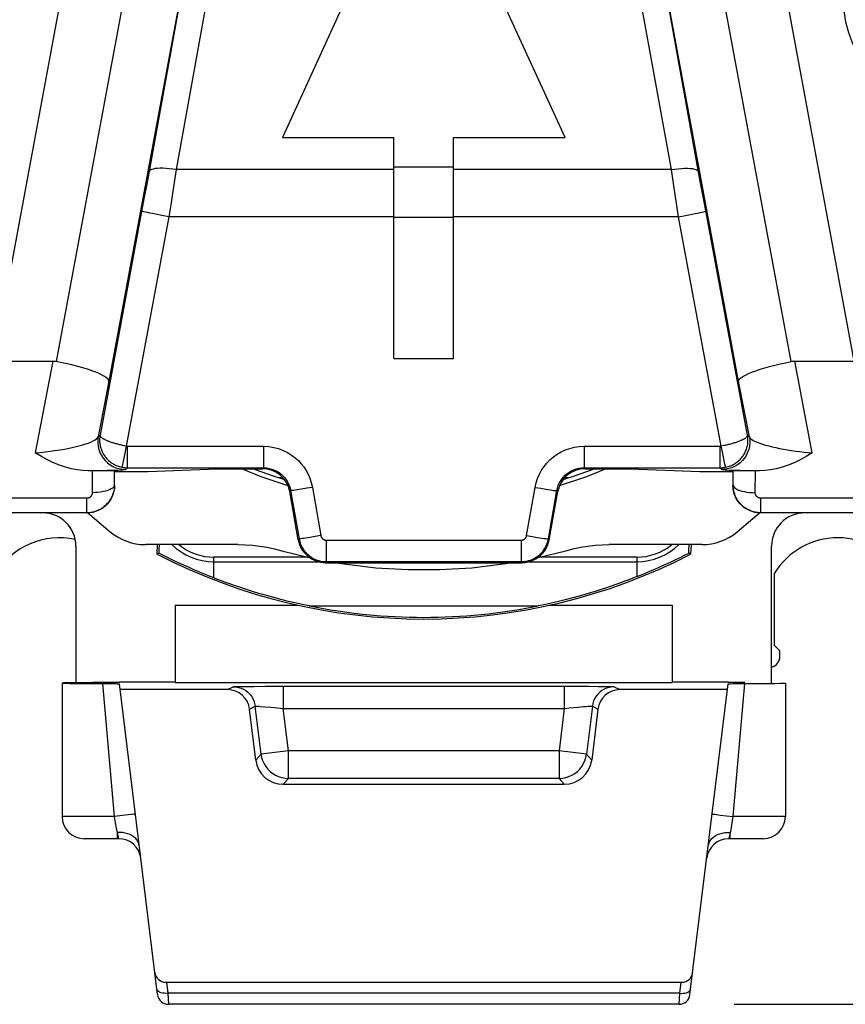
# Model space of a CAD drawing. Units: millimetres. Extents: x -64.5 to 29, y 43.2 to 114.6.
# Drawn here: x -1.7 to 5.8, y 43.2 to 52.1 of the extents above; entities that cross this region are included whole.
import ezdxf

# ---------------------------------------------------------------- set-up
doc = ezdxf.new("R2010")
doc.units = ezdxf.units.MM
doc.header["$LTSCALE"] = 16.335
doc.layers.get('0').update_dxf_attribs({"linetype": 'CONTINUOUS'})
for name, color, linetype in [('ASSI', 7, 'CONTINUOUS'), ('DRAFT', 7, 'CONTINUOUS'), ('RACCORDO', 7, 'CONTINUOUS')]:
    doc.layers.add(name, color=color, linetype=linetype)
doc.styles.get("Standard").update_dxf_attribs({"font": 'txt', "width": 0.8})
doc.dimstyles.new('DIMSTYLE_1', dxfattribs={"dimtxt": 3, "dimasz": 3, "dimexe": 1.5, "dimexo": 0.5, "dimgap": 0.75, "dimtad": 1, "dimtxsty": 'STANDARD', "dimblk": '_FILLED', "dimblk1": '_FILLED', "dimblk2": '_FILLED', "dimcen": 0.09, "dimazin": 2, "dimtfac": 1, "dimtofl": 0, "dimtmove": 0, "dimatfit": 3, "dimldrblk": '_FILLED', "dimfxl": 1, "dimtolj": 1, "dimarcsym": 0})

# ---------------------------------------------------------------- blocks, each defined once
blk = doc.blocks.new('_FILLED')
at = {"color": 0, "linetype": 'BYBLOCK'}
blk.add_solid([(0, 0), (-1, 0.3167), (-1, -0.3167)], dxfattribs=at)
blk = doc.blocks.new('*D0')
at = {"color": 7, "linetype": 'CONTINUOUS'}
for p, q in [((4.861, 92.6975), (28.961, 92.6975)), ((27.461, 92.6975), (27.461, 67.9475)), ((27.461, 43.1975), (27.461, 67.9475)), ((4.7726, 43.1975), (28.961, 43.1975))]:
    blk.add_line(p, q, dxfattribs=at)
at = {"color": 7, "linetype": 'CONTINUOUS', "xscale": 3, "yscale": 3, "zscale": 3}
for p, rotation in [((27.461, 92.6975), 90), ((27.461, 43.1975), 270)]:
    blk.add_blockref('_FILLED', p, dxfattribs=dict(at, rotation=rotation))
at = {"color": 7, "linetype": 'CONTINUOUS', "insert": (23.711, 67.9475), "char_height": 3, "width": 12.857143, "attachment_point": 2, "rotation": 90, "line_spacing_factor": 0.9}
blk.add_mtext('{\\ftxt;\\W0.0001;\\H0.0001;\\~}{\\ftxt;\\W2.8571428571;\\H3.0; }{\\ftxt;\\W0.0001;\\H0.0001;\\~}', dxfattribs=at)

msp = doc.modelspace()

# ---------------------------------------------------------------- linework, layer by layer
at = {"color": 250, "linetype": 'CONTINUOUS'}
for p, q in [((1.691, 50.7577), (-0.282, 50.7577)), ((4.204, 50.7577), (2.231, 50.7577)), ((1.691, 50.3302), (-0.3474, 50.3302)), ((4.2693, 50.3302), (2.231, 50.3302)), ((-0.289, 46.8112), (0.8258, 46.8112)), ((3.0961, 46.8112), (4.211, 46.8112))]:
    msp.add_line(p, q, dxfattribs=at)
at = {"color": 7, "linetype": 'CONTINUOUS'}
msp.add_line((5.186, 46.3975), (5.136, 46.4475), dxfattribs=at)
msp.add_arc((1.961, 51.9475), 5.2602, 242.6973, 297.33306, dxfattribs=at)
at = {"layer": 'ASSI', "color": 7, "linetype": 'CONTINUOUS'}
for p, q in [((1.961, 53.8475), (0.681, 51.0475)), ((3.241, 51.0475), (1.961, 53.8475)), ((0.681, 51.0475), (1.691, 51.0475)), ((1.691, 49.0475), (1.691, 51.0475)), ((2.231, 51.0475), (3.241, 51.0475)), ((2.231, 49.0475), (2.231, 51.0475)), ((1.691, 49.0475), (2.231, 49.0475)), ((-1.189, 47.3475), (-1.189, 46.1097)), ((5.111, 46.1097), (5.111, 47.3475)), ((5.136, 46.4475), (5.136, 47.101)), ((-0.289, 46.8112), (-0.289, 46.1112)), ((4.211, 46.8112), (4.211, 46.1112)), ((5.186, 46.3975), (5.136, 46.4475)), ((5.186, 46.3475), (5.186, 46.3975)), ((-1.314, 46.1068), (-1.314, 44.8975)), ((-0.7976, 46.1173), (-0.289, 46.1173)), ((4.211, 46.1173), (4.7195, 46.1173)), ((5.236, 46.1068), (5.236, 44.8975))]:
    msp.add_line(p, q, dxfattribs=at)
at = {"layer": 'ASSI', "color": 250, "linetype": 'CONTINUOUS'}
for p, q in [((1.691, 50.7836), (2.231, 50.7836)), ((1.691, 50.3276), (2.231, 50.3276)), ((-0.289, 46.1112), (4.211, 46.1112))]:
    msp.add_line(p, q, dxfattribs=at)
at = {"layer": 'ASSI', "color": 7, "linetype": 'CONTINUOUS'}
for centre, start in [((-1.339, 46.7475), 77.69129), ((5.711, 46.7475), 31.58634)]:
    msp.add_arc(centre, 0.675, start, 148.41366, dxfattribs=at)
msp.add_ellipse((5.086, 46.3475), major_axis=(0, 0.1), ratio=0.999848, start_param=9.677723, end_param=10.995574, dxfattribs=at)
at = {"layer": 'DRAFT', "color": 7, "linetype": 'CONTINUOUS'}
for p, q in [((-0.839, 48.0239), (-0.539, 48.0239)), ((-0.539, 48.0239), (0.0905, 48.0475)), ((0.3161, 48.0475), (0.4851, 47.9781)), ((0.4216, 48.0475), (0.4337, 48.0425)), ((0.4337, 48.0425), (0.5967, 47.983)), ((0.5967, 47.983), (0.6984, 47.9506)), ((3.2235, 47.9506), (3.3252, 47.983)), ((3.3252, 47.983), (3.4882, 48.0425)), ((3.4368, 47.9781), (3.6059, 48.0475)), ((3.4882, 48.0425), (3.5003, 48.0475)), ((3.8315, 48.0475), (4.461, 48.0239)), ((4.461, 48.0239), (4.761, 48.0239)), ((0.4851, 47.9781), (0.7305, 47.897)), ((0.6851, 47.9665), (0.6488, 47.9664)), ((3.1915, 47.897), (3.4368, 47.9781)), ((3.2731, 47.9664), (3.2369, 47.9665)), ((-0.4518, 47.2733), (-0.4498, 47.361)), ((4.3819, 47.361), (4.3763, 47.2745)), ((5.136, 46.4475), (5.136, 47.101))]:
    msp.add_line(p, q, dxfattribs=at)
for centre, radius, start, end in [((-1.339, 46.7475), 0.675, 77.69129, 148.41366), ((0.0602, 47.7475), 0.5, 230.65305, 270), ((3.8907, 47.7475), 0.5, 270, 309.37117), ((5.711, 46.7475), 0.675, 31.58634, 148.41366)]:
    msp.add_arc(centre, radius, start, end, dxfattribs=at)
at = {"layer": 'RACCORDO', "color": 250, "linetype": 'CONTINUOUS'}
for p, q in [((-0.7055, 52.5802), (-1.3665, 49.0183)), ((5.2885, 49.0183), (4.6275, 52.5802)), ((-1.9347, 49.0212), (-1.2896, 52.4978)), ((-0.214, 52.489), (-0.8908, 48.8418)), ((-0.2114, 52.4884), (-0.548, 50.6272)), ((0.0344, 52.5075), (-0.282, 50.7577)), ((4.204, 50.7577), (3.8876, 52.5075)), ((4.4686, 50.6348), (4.1334, 52.4884)), ((4.8127, 48.8418), (4.1359, 52.489)), ((5.2115, 52.4978), (5.8567, 49.0212)), ((-0.282, 50.7577), (-0.3056, 50.6018)), ((4.2228, 50.6332), (4.204, 50.7577)), ((-0.548, 50.6272), (-0.5726, 50.4931)), ((-0.3056, 50.6018), (-0.3307, 50.4383)), ((4.2475, 50.4717), (4.2228, 50.6332)), ((4.4933, 50.5003), (4.4686, 50.6348)), ((-0.5726, 50.4931), (-0.9709, 48.3518)), ((4.8928, 48.3518), (4.4933, 50.5003)), ((-0.3307, 50.4383), (-0.3474, 50.3302)), ((4.2693, 50.3302), (4.2475, 50.4717)), ((-0.3474, 50.3302), (-0.7338, 48.2528)), ((-0.3474, 50.3302), (-0.4105, 50.3421)), ((4.2693, 50.3302), (4.3324, 50.3421)), ((4.6558, 48.2528), (4.2693, 50.3302)), ((4.3324, 50.3421), (4.3913, 50.3537)), ((-1.3982, 49.0212), (-1.5574, 48.1922)), ((5.4794, 48.1922), (5.3202, 49.0212)), ((-0.8908, 48.8418), (-0.9876, 48.3379)), ((4.9095, 48.3379), (4.8127, 48.8418)), ((-0.9876, 48.3379), (-0.9709, 48.3518)), ((4.8928, 48.3518), (4.9095, 48.3379)), ((-0.7338, 48.2527), (-0.7527, 48.158)), ((-0.7241, 48.2518), (0.5093, 48.2518)), ((-0.7241, 48.2518), (-0.7241, 48.0571)), ((0.5093, 48.2518), (0.5093, 48.0571)), ((3.4127, 48.2518), (4.6461, 48.2518)), ((3.4127, 48.2518), (3.4127, 48.0571)), ((4.6461, 48.0571), (4.6461, 48.2518)), ((4.6889, 48.0885), (4.6789, 48.1375)), ((4.693, 48.0691), (4.6889, 48.0885)), ((-1.0426, 48.0307), (-1.0413, 47.8313)), ((-0.8421, 48.027), (-0.8413, 47.8997)), ((-0.7418, 48.0424), (-0.7241, 48.0571)), ((-0.7241, 48.0571), (0.5093, 48.0571)), ((0.5093, 48.0571), (0.5012, 48.0475)), ((3.4127, 48.0571), (4.6461, 48.0571)), ((3.4207, 48.0475), (3.4127, 48.0571)), ((4.6461, 48.0571), (4.6637, 48.0424)), ((4.7633, 47.8997), (4.7641, 48.027)), ((4.9633, 47.8313), (4.9645, 48.0307)), ((0.7553, 47.8503), (0.7474, 47.8409)), ((0.7553, 47.8503), (0.8322, 47.4133)), ((0.9522, 47.8798), (0.902, 47.8712)), ((0.9522, 47.8798), (1.0291, 47.4427)), ((2.8928, 47.4427), (2.9697, 47.8798)), ((2.9697, 47.8798), (3.02, 47.8712)), ((3.02, 47.8712), (3.0669, 47.8634)), ((3.0898, 47.4133), (3.1666, 47.8503)), ((3.1746, 47.8409), (3.1666, 47.8503)), ((-1.091, 47.781), (-2.5942, 47.781)), ((-1.091, 47.6495), (-1.091, 47.781)), ((6.5162, 47.781), (5.0129, 47.781)), ((5.0129, 47.6495), (5.0129, 47.781)), ((-1.091, 47.6495), (-2.591, 47.6495)), ((6.513, 47.6495), (5.0129, 47.6495)), ((0.8244, 47.404), (0.8322, 47.4133)), ((1.0291, 47.4427), (0.9788, 47.4341)), ((1.0783, 47.4014), (2.8436, 47.4014)), ((1.0783, 47.4014), (1.0783, 47.2067)), ((2.8436, 47.4014), (2.8436, 47.2067)), ((2.8928, 47.4427), (2.9431, 47.4341)), ((2.9431, 47.4341), (2.9901, 47.4263)), ((3.0898, 47.4133), (3.0975, 47.404)), ((0.0602, 47.0594), (0.0602, 47.2475)), ((1.0706, 47.1975), (1.0783, 47.2067)), ((1.0783, 47.2067), (2.8436, 47.2067)), ((2.8436, 47.2067), (2.8514, 47.1975)), ((3.8907, 47.2475), (3.8907, 47.0709)), ((0.9242, 46.8056), (2.9977, 46.8056)), ((-0.8392, 44.8975), (-0.9449, 46.1026)), ((0.185, 46.0475), (0.2355, 46.0741)), ((0.2642, 46.0755), (0.2969, 46.076)), ((0.2969, 46.076), (0.3409, 46.0766)), ((0.3409, 46.0766), (0.4234, 46.0773)), ((0.4234, 46.0773), (0.5251, 46.0777)), ((0.6883, 46.078), (0.6883, 45.878)), ((3.2336, 46.078), (3.3512, 46.0779)), ((3.2336, 46.078), (3.2336, 45.878)), ((3.3512, 46.0779), (3.4556, 46.0775)), ((3.4556, 46.0775), (3.5415, 46.077)), ((3.5415, 46.077), (3.6042, 46.0763)), ((3.6042, 46.0763), (3.6345, 46.0759)), ((3.6865, 46.0741), (3.7369, 46.0475)), ((4.8669, 46.1026), (4.7612, 44.8975)), ((0.3835, 45.8719), (0.434, 45.8985)), ((0.4875, 45.4627), (0.434, 45.8985)), ((0.48, 45.8963), (0.5229, 45.8929)), ((0.5229, 45.8929), (0.5763, 45.8883)), ((0.6883, 45.878), (3.2336, 45.878)), ((0.7356, 45.4931), (0.6883, 45.878)), ((3.2336, 45.878), (3.1864, 45.4931)), ((3.2336, 45.878), (3.2783, 45.8823)), ((3.2783, 45.8823), (3.3584, 45.8894)), ((3.3584, 45.8894), (3.4067, 45.8935)), ((3.4067, 45.8935), (3.4315, 45.8955)), ((3.488, 45.8985), (3.4345, 45.4627)), ((3.488, 45.8985), (3.5384, 45.8719)), ((0.7356, 45.4931), (0.4875, 45.4627)), ((3.1864, 45.4931), (0.7356, 45.4931)), ((0.7356, 45.2432), (0.7356, 45.4931)), ((3.4345, 45.4627), (3.1864, 45.4931)), ((3.1864, 45.4931), (3.1864, 45.2432)), ((0.4403, 45.4094), (0.4875, 45.4627)), ((3.4345, 45.4627), (3.4816, 45.4094)), ((0.6884, 45.1899), (0.7356, 45.2432)), ((3.1864, 45.2432), (0.7356, 45.2432)), ((3.1864, 45.2432), (3.2335, 45.1899)), ((-0.8392, 44.8975), (-1.314, 44.8975)), ((-0.8357, 44.8774), (-0.8392, 44.8975)), ((-0.8295, 44.8415), (-0.8357, 44.8774)), ((-0.6893, 44.9164), (-0.7443, 44.9093)), ((-0.6649, 44.9196), (-0.6893, 44.9164)), ((4.6458, 44.9119), (4.7612, 44.8975)), ((4.7612, 44.8975), (4.7411, 44.7821)), ((5.236, 44.8975), (4.7612, 44.8975)), ((-0.821, 44.7925), (-0.8295, 44.8415)), ((-0.8165, 44.767), (-0.821, 44.7925)), ((-0.814, 44.7537), (-0.8165, 44.767)), ((-0.8002, 44.6975), (-0.814, 44.7537)), ((-0.814, 44.6975), (-0.814, 44.7537)), ((4.7223, 44.6978), (4.7222, 44.6975)), ((4.736, 44.7537), (4.7223, 44.6978)), ((4.736, 44.6975), (4.736, 44.7537)), ((-0.3691, 43.3982), (-0.3568, 43.2975)), ((4.2787, 43.2975), (4.2911, 43.3982)), ((-0.4536, 43.3272), (-0.456, 43.3353)), ((4.2787, 43.2975), (-0.3568, 43.2975)), ((-0.3568, 43.2975), (-0.3506, 43.1975)), ((4.2726, 43.1975), (4.2787, 43.2975)), ((4.3756, 43.3272), (4.378, 43.3353))]:
    msp.add_line(p, q, dxfattribs=at)
at = {"layer": 'RACCORDO', "color": 7, "linetype": 'CONTINUOUS'}
for p, q in [((-1.9347, 49.0212), (-1.3982, 49.0212)), ((5.3202, 49.0212), (5.8567, 49.0212)), ((-1.0426, 48.0307), (-1.0753, 48.0307)), ((0.0905, 48.0475), (0.5012, 48.0475)), ((3.4207, 48.0475), (3.8315, 48.0475)), ((4.9972, 48.0307), (4.9645, 48.0307)), ((0.8244, 47.404), (0.7474, 47.8409)), ((3.0975, 47.404), (3.1746, 47.8409)), ((-1.081, 47.6479), (-0.8775, 47.4771)), ((4.7994, 47.4771), (5.0029, 47.6479)), ((0.2812, 47.361), (-0.56, 47.361)), ((4.482, 47.361), (3.6408, 47.361)), ((-0.4355, 47.2825), (-0.4518, 47.2733)), ((0.6755, 47.3062), (0.9238, 47.2456)), ((2.9981, 47.2456), (3.2465, 47.3062)), ((4.3763, 47.2745), (4.3607, 47.2843)), ((0.9163, 47.2475), (0.0602, 47.2475)), ((0.0602, 47.2056), (1.0085, 47.2056)), ((1.0706, 47.1975), (2.8514, 47.1975)), ((2.9134, 47.2056), (3.8907, 47.2056)), ((3.8907, 47.2475), (3.0057, 47.2475)), ((3.0655, 46.8198), (2.9977, 46.8056)), ((5.186, 46.3475), (5.186, 46.3975)), ((-1.2186, 46.1094), (-1.2676, 46.1086)), ((-1.1548, 46.11), (-1.2186, 46.1094)), ((-1.0364, 46.1107), (-1.1548, 46.11)), ((-0.8855, 46.1113), (-1.0364, 46.1107)), ((-0.8377, 46.1117), (-0.8855, 46.1113)), ((-0.8153, 46.112), (-0.8377, 46.1117)), ((4.7202, 46.1125), (4.719, 46.1127)), ((4.8074, 46.1113), (4.7596, 46.1117)), ((4.8676, 46.111), (4.8074, 46.1113)), ((-1.188, 46.1039), (-1.0774, 46.1031)), ((-1.0774, 46.1031), (-0.9033, 46.1025)), ((-0.9033, 46.1025), (-0.8509, 46.1021)), ((-0.4499, 43.2853), (-0.7956, 46.1009)), ((0.185, 46.0475), (-0.789, 46.0475)), ((0.6883, 46.078), (3.2336, 46.078)), ((4.711, 46.0475), (3.7369, 46.0475)), ((4.3718, 43.2853), (4.7175, 46.1009)), ((4.7361, 46.1016), (4.7586, 46.102)), ((4.7586, 46.102), (4.8066, 46.1024)), ((4.8066, 46.1024), (4.9576, 46.1029)), ((4.9576, 46.1029), (5.0762, 46.1036)), ((5.0762, 46.1036), (5.1401, 46.1042)), ((5.1401, 46.1042), (5.1892, 46.105)), ((0.4403, 45.4094), (0.3835, 45.8719)), ((3.5384, 45.8719), (3.4816, 45.4094)), ((0.6884, 45.1899), (3.2335, 45.1899)), ((-0.8002, 44.6975), (-1.114, 44.6975)), ((5.036, 44.6975), (4.7222, 44.6975)), ((-0.3752, 43.3975), (4.2971, 43.3975)), ((4.2726, 43.1975), (-0.3506, 43.1975))]:
    msp.add_line(p, q, dxfattribs=at)
at = {"layer": 'RACCORDO', "color": 250, "linetype": 'CONTINUOUS'}
for points in [[(-0.282, 50.7577), (-0.3129, 50.7624), (-0.3432, 50.766), (-0.3726, 50.7684), (-0.4006, 50.7697), (-0.4267, 50.7697), (-0.4505, 50.7686), (-0.4717, 50.7662), (-0.4898, 50.7627), (-0.5048, 50.7582), (-0.5162, 50.7525), (-0.5239, 50.746), (-0.5278, 50.7386)], [(4.204, 50.7577), (4.2348, 50.7624), (4.2652, 50.766), (4.2946, 50.7684), (4.3225, 50.7697), (4.3486, 50.7697), (4.3724, 50.7686), (4.3936, 50.7662), (4.4118, 50.7627), (4.4267, 50.7582), (4.4381, 50.7525), (4.4458, 50.746), (4.4497, 50.7386)], [(-0.4105, 50.3421), (-0.4694, 50.3537), (-0.496, 50.3591), (-0.5201, 50.3642), (-0.5413, 50.3687), (-0.5592, 50.3728), (-0.5736, 50.3762), (-0.5841, 50.379), (-0.5907, 50.381), (-0.5931, 50.3823)], [(4.3913, 50.3537), (4.4179, 50.3591), (4.442, 50.3642), (4.4632, 50.3687), (4.4811, 50.3728), (4.4955, 50.3762), (4.5061, 50.379), (4.5126, 50.381), (4.5151, 50.3823)], [(-1.5574, 48.1922), (-1.5131, 48.1962), (-1.4684, 48.2009), (-1.4236, 48.2062), (-1.3789, 48.2123), (-1.3349, 48.2191), (-1.292, 48.2264), (-1.2505, 48.2344), (-1.2108, 48.243), (-1.1736, 48.2517), (-1.1391, 48.2608), (-1.1076, 48.2704), (-1.0792, 48.2799), (-1.0542, 48.2896), (-1.0328, 48.2996), (-1.0153, 48.3093), (-1.0018, 48.3188), (-0.9925, 48.3282), (-0.9876, 48.3379)], [(-0.9876, 48.3379), (-0.9912, 48.309), (-0.9914, 48.2797), (-0.9882, 48.2507), (-0.9817, 48.2222), (-0.9719, 48.1947), (-0.9589, 48.1685), (-0.943, 48.1441), (-0.9243, 48.1216), (-0.9031, 48.1015), (-0.8797, 48.0839), (-0.8545, 48.0693), (-0.8277, 48.0576), (-0.7997, 48.0492), (-0.771, 48.0441), (-0.7418, 48.0424)], [(-0.9709, 48.3518), (-0.9724, 48.3422), (-0.9736, 48.3328), (-0.9744, 48.3236), (-0.9748, 48.3146), (-0.9749, 48.3058), (-0.9747, 48.2971), (-0.9742, 48.2884), (-0.9733, 48.2797), (-0.9722, 48.271), (-0.9708, 48.2623), (-0.969, 48.2535), (-0.9669, 48.2447), (-0.9644, 48.2359), (-0.9616, 48.2272), (-0.9585, 48.2186), (-0.9551, 48.2101), (-0.9514, 48.2018), (-0.9474, 48.1936), (-0.9431, 48.1856), (-0.9385, 48.1778), (-0.9337, 48.1702), (-0.9287, 48.1628), (-0.9234, 48.1556), (-0.9178, 48.1486), (-0.9119, 48.1417), (-0.9058, 48.1351), (-0.8994, 48.1286), (-0.8927, 48.1223), (-0.8858, 48.1162), (-0.8786, 48.1104), (-0.8712, 48.1048), (-0.8635, 48.0995), (-0.8557, 48.0945), (-0.8478, 48.0898), (-0.8397, 48.0853), (-0.8312, 48.0812), (-0.8225, 48.0772), (-0.8135, 48.0736), (-0.804, 48.0702), (-0.7941, 48.0671), (-0.7836, 48.0643), (-0.7728, 48.0619)], [(-0.7338, 48.2528), (-0.7448, 48.2549), (-0.7553, 48.257), (-0.7655, 48.2592), (-0.7752, 48.2613), (-0.7846, 48.2635), (-0.7936, 48.2657), (-0.8025, 48.2679), (-0.811, 48.2701), (-0.8195, 48.2724), (-0.8278, 48.2747), (-0.8361, 48.2771), (-0.8441, 48.2795), (-0.852, 48.2819), (-0.8597, 48.2844), (-0.8671, 48.2869), (-0.8744, 48.2894), (-0.8813, 48.2919), (-0.8881, 48.2944), (-0.8946, 48.2969), (-0.9008, 48.2994), (-0.9069, 48.3019), (-0.9127, 48.3045), (-0.9183, 48.307), (-0.9237, 48.3096), (-0.9289, 48.3122), (-0.9338, 48.3147), (-0.9384, 48.3173), (-0.9427, 48.3199), (-0.9468, 48.3224), (-0.9505, 48.3249), (-0.9539, 48.3273), (-0.957, 48.3298), (-0.9598, 48.3321), (-0.9622, 48.3344), (-0.9643, 48.3367), (-0.9662, 48.3389), (-0.9677, 48.3411), (-0.969, 48.3432), (-0.9699, 48.3453), (-0.9706, 48.3475), (-0.9709, 48.3497), (-0.9709, 48.3518)], [(4.8928, 48.3519), (4.8927, 48.3486), (4.8919, 48.3453), (4.8903, 48.3421), (4.888, 48.3388), (4.8852, 48.3355), (4.8819, 48.3323), (4.8781, 48.3291), (4.874, 48.3259), (4.8694, 48.3228), (4.8646, 48.3198), (4.8595, 48.3168), (4.8542, 48.3139), (4.8487, 48.3111), (4.8431, 48.3083), (4.8372, 48.3056), (4.8312, 48.3029), (4.8249, 48.3003), (4.8184, 48.2976), (4.8115, 48.2949), (4.8044, 48.2923), (4.797, 48.2896), (4.7893, 48.287), (4.7813, 48.2843), (4.7731, 48.2817), (4.7647, 48.2791), (4.7561, 48.2765), (4.7474, 48.274), (4.7385, 48.2716), (4.7295, 48.2692), (4.7201, 48.2668), (4.7105, 48.2644), (4.7005, 48.2621), (4.6901, 48.2598), (4.6791, 48.2574), (4.6677, 48.2551), (4.6558, 48.2528)], [(4.9095, 48.3379), (4.9131, 48.309), (4.9134, 48.2797), (4.9102, 48.2507), (4.9036, 48.2222), (4.8938, 48.1947), (4.8808, 48.1686), (4.8649, 48.1441), (4.8462, 48.1216), (4.8251, 48.1015), (4.8017, 48.0839), (4.7764, 48.0693), (4.7496, 48.0576), (4.7217, 48.0492), (4.6929, 48.0441), (4.6637, 48.0424)], [(4.6947, 48.0619), (4.7065, 48.0645), (4.7178, 48.0676), (4.7285, 48.0711), (4.7387, 48.0749), (4.7483, 48.0789), (4.7575, 48.0833), (4.7664, 48.0879), (4.7749, 48.0928), (4.7832, 48.098), (4.7914, 48.1035), (4.7992, 48.1094), (4.8069, 48.1155), (4.8143, 48.122), (4.8215, 48.1287), (4.8284, 48.1357), (4.8349, 48.1428), (4.841, 48.1502), (4.8469, 48.1577), (4.8524, 48.1653), (4.8576, 48.1732), (4.8626, 48.1813), (4.8673, 48.1897), (4.8717, 48.1984), (4.8759, 48.2075), (4.8799, 48.2171), (4.8835, 48.227), (4.8868, 48.2375), (4.8897, 48.2485), (4.8922, 48.2599), (4.8943, 48.2717), (4.8957, 48.284), (4.8966, 48.2967), (4.8968, 48.3099), (4.8963, 48.3235), (4.895, 48.3375), (4.8928, 48.3518)], [(4.9095, 48.3379), (4.9135, 48.3297), (4.9208, 48.3215), (4.9313, 48.3132), (4.945, 48.3048), (4.9618, 48.2961), (4.9814, 48.2875), (5.0038, 48.2791), (5.0287, 48.2706), (5.0559, 48.2624), (5.0852, 48.2544), (5.1164, 48.2466), (5.1492, 48.2393), (5.1833, 48.2323), (5.2186, 48.2256), (5.2549, 48.2194), (5.2918, 48.2136), (5.3291, 48.2083), (5.3668, 48.2035), (5.4045, 48.1993), (5.4421, 48.1955), (5.4794, 48.1922)], [(-0.7338, 48.2528), (-0.7322, 48.2525), (-0.7305, 48.2522), (-0.7289, 48.252), (-0.7273, 48.2519), (-0.7257, 48.2518), (-0.7241, 48.2518)], [(0.5093, 48.2518), (0.5573, 48.2487), (0.6031, 48.2415), (0.6467, 48.2303), (0.6885, 48.2145), (0.7282, 48.1946), (0.7644, 48.1724), (0.7966, 48.1484), (0.8253, 48.1222), (0.8512, 48.0941), (0.8746, 48.0649), (0.8951, 48.0338), (0.9131, 47.9999), (0.9287, 47.9628), (0.9417, 47.9227), (0.9522, 47.8798)], [(2.9697, 47.8798), (2.9793, 47.9213), (2.9921, 47.9609), (3.0082, 47.9986), (3.0277, 48.0345), (3.0504, 48.0686), (3.076, 48.1002), (3.1042, 48.1294), (3.1353, 48.1562), (3.1688, 48.18), (3.2052, 48.2009), (3.2441, 48.2189), (3.2844, 48.2331), (3.3257, 48.2432), (3.3685, 48.2494), (3.4127, 48.2518)], [(4.6558, 48.2528), (4.6542, 48.2525), (4.6526, 48.2522), (4.6509, 48.252), (4.6493, 48.2519), (4.6477, 48.2518), (4.6461, 48.2518)], [(4.6789, 48.1375), (4.6607, 48.228), (4.6558, 48.2528)], [(-0.7527, 48.158), (-0.7639, 48.1024), (-0.7668, 48.0885)], [(-0.7668, 48.0885), (-0.7709, 48.0691), (-0.772, 48.0639), (-0.7726, 48.0618)], [(4.6947, 48.0619), (4.6942, 48.0639), (4.693, 48.0691)], [(-1.0753, 48.0307), (-1.0269, 48.0314), (-0.9403, 48.033)], [(-0.9403, 48.033), (-0.9019, 48.0339), (-0.8669, 48.0348), (-0.836, 48.0358), (-0.8091, 48.0368), (-0.7863, 48.0379), (-0.7681, 48.039), (-0.7547, 48.0401), (-0.7459, 48.0412), (-0.7418, 48.0424)], [(-0.7728, 48.0619), (-0.7645, 48.0604), (-0.7563, 48.0591), (-0.7481, 48.0582), (-0.74, 48.0576), (-0.732, 48.0572), (-0.7241, 48.0571)], [(0.5093, 48.0571), (0.5356, 48.0557), (0.5611, 48.0516), (0.5856, 48.0451), (0.609, 48.0363), (0.631, 48.0254), (0.651, 48.013), (0.6689, 47.9994), (0.6848, 47.985), (0.6993, 47.9695), (0.7121, 47.9531), (0.7234, 47.9359), (0.7336, 47.9171), (0.7426, 47.8963), (0.7499, 47.8741), (0.7553, 47.8503)], [(3.1666, 47.8503), (3.1717, 47.8731), (3.1789, 47.8952), (3.188, 47.9164), (3.1989, 47.9364), (3.2114, 47.9552), (3.2256, 47.9728), (3.2414, 47.9891), (3.2585, 48.0038), (3.2772, 48.0172), (3.2974, 48.0289), (3.3189, 48.0388), (3.3414, 48.0467), (3.3646, 48.0524), (3.3885, 48.0559), (3.4127, 48.0571)], [(4.6461, 48.0571), (4.6542, 48.0572), (4.6624, 48.0576), (4.6705, 48.0583), (4.6786, 48.0592), (4.6867, 48.0604), (4.6947, 48.0619)], [(4.6637, 48.0424), (4.6678, 48.0412), (4.6765, 48.0401), (4.6899, 48.039), (4.7082, 48.0379), (4.7312, 48.0368), (4.7583, 48.0358), (4.7896, 48.0348), (4.8249, 48.0339), (4.8634, 48.033), (4.9049, 48.0322), (4.9972, 48.0307)], [(-0.8413, 47.8997), (-0.8434, 47.8909), (-0.8489, 47.8822), (-0.8575, 47.8738), (-0.8692, 47.8659), (-0.8838, 47.8585), (-0.9011, 47.8518), (-0.9206, 47.8459), (-0.9423, 47.8409), (-0.9655, 47.8369), (-0.9901, 47.8339), (-1.0155, 47.8321), (-1.0413, 47.8313)], [(4.7633, 47.8997), (4.7654, 47.8909), (4.7708, 47.8822), (4.7794, 47.8738), (4.7912, 47.8659), (4.8058, 47.8585), (4.823, 47.8518), (4.8426, 47.8459), (4.8642, 47.8409), (4.8875, 47.8369), (4.912, 47.8339), (4.9374, 47.8321), (4.9633, 47.8313)], [(-1.0413, 47.8313), (-1.0413, 47.8288), (-1.0415, 47.8263), (-1.0418, 47.8237), (-1.0423, 47.8211), (-1.0429, 47.8185), (-1.0436, 47.8159), (-1.0445, 47.8133), (-1.0456, 47.8107), (-1.0468, 47.8081), (-1.0482, 47.8056), (-1.0497, 47.8032), (-1.0513, 47.8008), (-1.0531, 47.7986), (-1.0551, 47.7964), (-1.0571, 47.7944), (-1.0593, 47.7925), (-1.0615, 47.7907), (-1.0639, 47.7891), (-1.0664, 47.7876), (-1.0689, 47.7862), (-1.0716, 47.785), (-1.0744, 47.7839), (-1.0774, 47.7829), (-1.0805, 47.7821), (-1.0838, 47.7816), (-1.0873, 47.7812), (-1.091, 47.781)], [(0.902, 47.8712), (0.855, 47.8634), (0.8338, 47.8601), (0.8145, 47.8571), (0.7975, 47.8546), (0.7831, 47.8527), (0.7715, 47.8512), (0.7629, 47.8503), (0.7575, 47.8501), (0.7553, 47.8503)], [(3.0669, 47.8634), (3.0882, 47.8601), (3.1075, 47.8571), (3.1244, 47.8546), (3.1388, 47.8527), (3.1504, 47.8512), (3.159, 47.8503), (3.1644, 47.8501), (3.1666, 47.8503)], [(5.0129, 47.781), (5.0104, 47.7811), (5.0079, 47.7813), (5.0053, 47.7816), (5.0027, 47.7821), (5.0001, 47.7827), (4.9975, 47.7835), (4.9949, 47.7844), (4.9923, 47.7855), (4.9898, 47.7868), (4.9873, 47.7882), (4.9849, 47.7897), (4.9826, 47.7914), (4.9804, 47.7932), (4.9782, 47.7952), (4.9762, 47.7973), (4.9744, 47.7995), (4.9726, 47.8018), (4.971, 47.8042), (4.9695, 47.8067), (4.9682, 47.8092), (4.967, 47.812), (4.9659, 47.8148), (4.965, 47.8178), (4.9643, 47.8209), (4.9637, 47.8242), (4.9634, 47.8277), (4.9633, 47.8313)], [(0.9788, 47.4341), (0.9319, 47.4263), (0.9106, 47.423), (0.8914, 47.42), (0.8744, 47.4175), (0.86, 47.4156), (0.8484, 47.4141), (0.8398, 47.4133), (0.8344, 47.413), (0.8322, 47.4133)], [(0.8322, 47.4133), (0.8346, 47.4011), (0.8377, 47.3889), (0.8415, 47.3767), (0.846, 47.3645), (0.8512, 47.3524), (0.8571, 47.3403), (0.8638, 47.3284), (0.8712, 47.3167), (0.8794, 47.3053), (0.8883, 47.2943), (0.8978, 47.2838), (0.908, 47.2737), (0.9187, 47.2643), (0.93, 47.2555), (0.9376, 47.2501)], [(1.0291, 47.4427), (1.0296, 47.4403), (1.0302, 47.4379), (1.031, 47.4354), (1.0319, 47.433), (1.0329, 47.4306), (1.0341, 47.4282), (1.0354, 47.4258), (1.0369, 47.4234), (1.0385, 47.4211), (1.0403, 47.4189), (1.0422, 47.4168), (1.0443, 47.4148), (1.0464, 47.4129), (1.0486, 47.4112), (1.051, 47.4095), (1.0535, 47.408), (1.056, 47.4066), (1.0587, 47.4054), (1.0616, 47.4043), (1.0646, 47.4033), (1.0677, 47.4025), (1.0711, 47.402), (1.0746, 47.4016), (1.0783, 47.4014)], [(2.8436, 47.4014), (2.8463, 47.4015), (2.849, 47.4017), (2.8516, 47.4021), (2.8543, 47.4026), (2.8569, 47.4032), (2.8595, 47.404), (2.8621, 47.405), (2.8647, 47.4061), (2.8673, 47.4074), (2.8697, 47.4088), (2.8721, 47.4103), (2.8744, 47.412), (2.8766, 47.4138), (2.8787, 47.4158), (2.8807, 47.4178), (2.8825, 47.42), (2.8842, 47.4223), (2.8859, 47.4247), (2.8874, 47.4273), (2.8888, 47.43), (2.89, 47.4329), (2.8911, 47.436), (2.8921, 47.4393), (2.8928, 47.4427)], [(2.9844, 47.2501), (2.986, 47.2512), (2.9975, 47.2597), (3.0084, 47.2687), (3.0189, 47.2784), (3.0288, 47.2887), (3.038, 47.2996), (3.0467, 47.3109), (3.0549, 47.3231), (3.0625, 47.3359), (3.0694, 47.3494), (3.0757, 47.3639), (3.0814, 47.3795), (3.0861, 47.3959), (3.0898, 47.4133)], [(2.9901, 47.4263), (3.0113, 47.423), (3.0306, 47.42), (3.0476, 47.4175), (3.062, 47.4156), (3.0736, 47.4141), (3.0821, 47.4133), (3.0876, 47.413), (3.0898, 47.4133)], [(0.2355, 46.0741), (0.238, 46.0745), (0.2436, 46.0748), (0.2523, 46.0751), (0.2642, 46.0755)], [(0.2355, 46.0741), (0.2596, 46.0727), (0.2833, 46.0683), (0.3063, 46.0612), (0.3283, 46.0513), (0.349, 46.0388), (0.368, 46.0239), (0.385, 46.0069), (0.3999, 45.9879), (0.4124, 45.9673), (0.4224, 45.9453), (0.4296, 45.9222), (0.434, 45.8985)], [(0.5251, 46.0777), (0.6446, 46.078), (0.6883, 46.078)], [(3.6865, 46.0741), (3.6624, 46.0727), (3.6387, 46.0683), (3.6156, 46.0612), (3.5936, 46.0513), (3.573, 46.0388), (3.554, 46.0239), (3.5369, 46.0069), (3.522, 45.9879), (3.5095, 45.9673), (3.4996, 45.9453), (3.4924, 45.9222), (3.488, 45.8985)], [(3.6345, 46.0759), (3.6577, 46.0755), (3.667, 46.0752), (3.6746, 46.075), (3.6803, 46.0747), (3.6843, 46.0744), (3.6865, 46.0741)], [(0.434, 45.8985), (0.4352, 45.8987), (0.4384, 45.8987), (0.4434, 45.8986), (0.4501, 45.8983), (0.4584, 45.8978), (0.4684, 45.8971), (0.48, 45.8963)], [(0.5763, 45.8883), (0.664, 45.8804), (0.6883, 45.878)], [(3.4315, 45.8955), (3.4509, 45.8969), (3.4588, 45.8975)], [(3.4588, 45.8975), (3.4719, 45.8983), (3.477, 45.8986), (3.4813, 45.8987), (3.4847, 45.8987), (3.487, 45.8987), (3.488, 45.8985)], [(0.4875, 45.4627), (0.4929, 45.433), (0.502, 45.4043), (0.5144, 45.3768), (0.53, 45.351), (0.5486, 45.3273), (0.57, 45.306), (0.5937, 45.2874), (0.6195, 45.2718), (0.647, 45.2594), (0.6758, 45.2504), (0.7055, 45.245), (0.7356, 45.2432)], [(3.1864, 45.2432), (3.2166, 45.245), (3.2464, 45.2505), (3.2753, 45.2595), (3.3029, 45.272), (3.3288, 45.2877), (3.3526, 45.3065), (3.374, 45.328), (3.3926, 45.3519), (3.4081, 45.3778), (3.4203, 45.4051), (3.4291, 45.4336), (3.4345, 45.4627)], [(-0.7443, 44.9093), (-0.8143, 44.9006), (-0.8392, 44.8975)], [(-0.6508, 44.9218), (-0.6524, 44.9215), (-0.6571, 44.9208), (-0.6649, 44.9196)], [(4.5728, 44.9218), (4.5743, 44.9215), (4.5791, 44.9208), (4.5869, 44.9196), (4.5977, 44.9182), (4.6458, 44.9119)], [(4.7411, 44.7821), (4.7377, 44.763), (4.736, 44.7537)], [(-0.6155, 44.6344), (-0.6192, 44.6517), (-0.6258, 44.6684), (-0.6353, 44.6842), (-0.6476, 44.6989), (-0.6623, 44.7122), (-0.6794, 44.724), (-0.6986, 44.734), (-0.7195, 44.7421), (-0.7418, 44.7482), (-0.7653, 44.7522), (-0.7895, 44.7541), (-0.814, 44.7537)], [(4.5375, 44.6344), (4.5411, 44.6517), (4.5478, 44.6684), (4.5573, 44.6842), (4.5695, 44.6989), (4.5843, 44.7122), (4.6014, 44.724), (4.6205, 44.734), (4.6414, 44.7421), (4.6638, 44.7482), (4.6872, 44.7522), (4.7114, 44.7541), (4.736, 44.7537)], [(-0.3568, 43.2975), (-0.3734, 43.2966), (-0.3895, 43.2972), (-0.4047, 43.2993), (-0.4186, 43.3026), (-0.4307, 43.3072), (-0.4408, 43.313), (-0.4485, 43.3197), (-0.4536, 43.3272)], [(4.2787, 43.2975), (4.2953, 43.2966), (4.3114, 43.2972), (4.3267, 43.2993), (4.3405, 43.3026), (4.3527, 43.3072), (4.3627, 43.313), (4.3704, 43.3197), (4.3756, 43.3272)]]:
    msp.add_lwpolyline(points, dxfattribs=at)
at = {"layer": 'RACCORDO', "color": 7, "linetype": 'CONTINUOUS'}
for points in [[(-0.8908, 48.8418), (-0.8927, 48.8511), (-0.8997, 48.8614), (-0.9119, 48.8726), (-0.9293, 48.8845), (-0.9518, 48.8968), (-0.9789, 48.9096), (-1.0102, 48.9226), (-1.0455, 48.9356), (-1.0844, 48.9487), (-1.1264, 48.9615), (-1.1712, 48.974), (-1.2181, 48.9861), (-1.2666, 48.9976), (-1.3163, 49.0084), (-1.3665, 49.0183)], [(4.8127, 48.8418), (4.8146, 48.8514), (4.8216, 48.8616), (4.8339, 48.8726), (4.8513, 48.8844), (4.8737, 48.8969), (4.9008, 48.9096), (4.9322, 48.9226), (4.9674, 48.9357), (5.0063, 48.9487), (5.0484, 48.9615), (5.0931, 48.974), (5.1401, 48.9861), (5.1886, 48.9975), (5.2382, 49.0083), (5.2885, 49.0183)], [(-1.0753, 48.0307), (-1.1254, 48.0324), (-1.1765, 48.0381), (-1.2287, 48.0479), (-1.2821, 48.0617), (-1.3366, 48.0795), (-1.3914, 48.1015), (-1.4463, 48.1276), (-1.5017, 48.1578), (-1.5574, 48.1922)], [(5.4794, 48.1922), (5.424, 48.158), (5.369, 48.128), (5.3144, 48.102), (5.2599, 48.08), (5.2059, 48.0622), (5.1525, 48.0483), (5.1, 48.0384), (5.0483, 48.0326), (4.9972, 48.0307)], [(-0.8413, 47.8997), (-0.8416, 47.8872), (-0.8426, 47.8745), (-0.8442, 47.8617), (-0.8465, 47.8488), (-0.8496, 47.8358), (-0.8534, 47.8228), (-0.8579, 47.8098), (-0.8633, 47.7969), (-0.8695, 47.7842), (-0.8764, 47.7718), (-0.884, 47.7597), (-0.8923, 47.7481), (-0.9013, 47.7369), (-0.911, 47.7262), (-0.9213, 47.7161), (-0.9321, 47.7066), (-0.9435, 47.6978), (-0.9554, 47.6896), (-0.9677, 47.6821), (-0.9805, 47.6753), (-0.994, 47.6691), (-1.0082, 47.6636), (-1.023, 47.6589), (-1.0387, 47.655), (-1.0553, 47.652), (-1.0728, 47.6501), (-1.091, 47.6495)], [(-0.839, 47.8974), (-0.8404, 47.8715), (-0.8444, 47.8458), (-0.8512, 47.8205), (-0.8605, 47.796), (-0.8725, 47.7725), (-0.8868, 47.7505), (-0.9032, 47.7302), (-0.9217, 47.7117), (-0.9421, 47.6952), (-0.9641, 47.6809), (-0.9876, 47.669), (-1.0121, 47.6596), (-1.0373, 47.6529), (-1.063, 47.6488), (-1.089, 47.6475)], [(5.0109, 47.6475), (4.985, 47.6488), (4.9593, 47.6529), (4.934, 47.6596), (4.9095, 47.669), (4.886, 47.6809), (4.864, 47.6952), (4.8437, 47.7117), (4.8252, 47.7302), (4.8087, 47.7505), (4.7944, 47.7725), (4.7825, 47.796), (4.7731, 47.8205), (4.7664, 47.8458), (4.7623, 47.8715), (4.761, 47.8974)], [(5.0129, 47.6495), (5.0004, 47.6498), (4.9877, 47.6507), (4.9749, 47.6524), (4.9619, 47.6547), (4.9489, 47.6578), (4.9359, 47.6617), (4.9228, 47.6663), (4.9099, 47.6718), (4.8971, 47.678), (4.8847, 47.6849), (4.8727, 47.6927), (4.861, 47.7011), (4.8498, 47.7102), (4.8391, 47.72), (4.8291, 47.7303), (4.8196, 47.7412), (4.8109, 47.7527), (4.8027, 47.7646), (4.7953, 47.777), (4.7886, 47.7898), (4.7825, 47.8033), (4.7771, 47.8175), (4.7725, 47.8323), (4.7687, 47.8479), (4.7658, 47.8644), (4.7639, 47.8817), (4.7633, 47.8997)], [(-0.4355, 47.2825), (-0.4338, 47.3195), (-0.4332, 47.3564), (-0.4333, 47.361)], [(0.2812, 47.361), (0.3449, 47.3596), (0.4094, 47.3552), (0.4747, 47.3476), (0.5409, 47.3369), (0.6078, 47.3231), (0.6755, 47.3062)], [(3.2465, 47.3062), (3.3142, 47.3231), (3.3811, 47.3369), (3.4472, 47.3476), (3.5125, 47.3552), (3.577, 47.3596), (3.6408, 47.361)], [(4.3607, 47.2843), (4.3621, 47.3186), (4.3644, 47.3527), (4.3652, 47.361)], [(0.0602, 47.0594), (0.0119, 47.0787), (-0.0352, 47.0979), (-0.0812, 47.1172), (-0.1262, 47.1365), (-0.17, 47.1558), (-0.2123, 47.1749), (-0.2532, 47.1937), (-0.2926, 47.2122), (-0.3306, 47.2304), (-0.367, 47.2482), (-0.402, 47.2655), (-0.4355, 47.2825)], [(3.8907, 47.0709), (3.933, 47.088), (3.9744, 47.1051), (4.015, 47.1223), (4.0547, 47.1395), (4.0935, 47.1566), (4.1319, 47.1739), (4.1696, 47.1913), (4.2069, 47.2087), (4.2446, 47.2267), (4.2829, 47.2454), (4.3216, 47.2646), (4.3607, 47.2843)], [(0.9376, 47.2501), (0.9418, 47.2473), (0.9541, 47.2398), (0.9669, 47.2329), (0.9805, 47.2266), (0.9947, 47.2211), (1.0096, 47.2163), (1.0255, 47.2123), (1.0423, 47.2093), (1.0599, 47.2074), (1.0783, 47.2067)], [(1.1775, 47.1975), (1.2412, 47.1859), (1.5268, 47.1516), (1.8156, 47.1344), (2.1063, 47.1344), (2.3951, 47.1516), (2.6808, 47.1859), (2.7444, 47.1975)], [(2.8436, 47.2067), (2.8569, 47.207), (2.8703, 47.2081), (2.8836, 47.2099), (2.8968, 47.2124), (2.91, 47.2157), (2.9231, 47.2197), (2.9362, 47.2245), (2.9491, 47.2301), (2.9618, 47.2364), (2.9741, 47.2434), (2.9844, 47.2501)], [(0.7975, 46.8328), (0.7372, 46.8469), (0.6792, 46.8611), (0.6232, 46.8756), (0.5692, 46.8902), (0.5172, 46.9048), (0.4673, 46.9194), (0.4191, 46.934), (0.3728, 46.9485), (0.3283, 46.963), (0.2854, 46.9773), (0.2441, 46.9914), (0.2045, 47.0054), (0.1663, 47.0192), (0.1295, 47.0329), (0.0942, 47.0463), (0.0602, 47.0594)], [(3.8907, 47.0709), (3.8556, 47.0571), (3.8191, 47.043), (3.7811, 47.0286), (3.7418, 47.0142), (3.701, 46.9996), (3.6586, 46.9848), (3.6146, 46.9699), (3.5689, 46.9549), (3.5213, 46.9398), (3.472, 46.9246), (3.4208, 46.9094), (3.3674, 46.8942), (3.3118, 46.8791), (3.254, 46.864), (3.1937, 46.849), (3.1309, 46.8343), (3.0655, 46.8198)], [(0.9242, 46.8056), (0.8598, 46.8191), (0.7975, 46.8328)], [(-1.2676, 46.1086), (-1.2857, 46.1083), (-1.2996, 46.1079), (-1.3088, 46.1074), (-1.3134, 46.107), (-1.3139, 46.1068)], [(-1.3139, 46.1068), (-1.3134, 46.1066), (-1.3087, 46.1062), (-1.2994, 46.1058), (-1.2854, 46.1054), (-1.2673, 46.105), (-1.2448, 46.1046), (-1.188, 46.1039)], [(-0.797, 46.1127), (-0.7983, 46.1125), (-0.8017, 46.1123), (-0.8074, 46.1122), (-0.8153, 46.112)], [(4.7596, 46.1117), (4.7373, 46.112), (4.7293, 46.1122), (4.7236, 46.1123), (4.7202, 46.1125)], [(5.1892, 46.105), (5.2074, 46.1054), (5.2213, 46.1058), (5.2307, 46.1062), (5.2353, 46.1066), (5.2359, 46.1068)], [(-0.8509, 46.1021), (-0.8244, 46.1018), (-0.8141, 46.1016), (-0.8061, 46.1015), (-0.8004, 46.1013), (-0.7969, 46.1011), (-0.7956, 46.1009)], [(4.7175, 46.1009), (4.7188, 46.1011), (4.7223, 46.1013), (4.728, 46.1015), (4.7361, 46.1016)]]:
    msp.add_lwpolyline(points, dxfattribs=at)
for centre, radius, start, end in [((0.0602, 47.7475), 0.5419, 225.5277, 270), ((3.8907, 47.7475), 0.5419, 270, 314.4775), ((1.961, 51.9475), 5.2454, 258.60053, 281.39947), ((-1.114, 44.8975), 0.2, 180, 270), ((5.036, 44.8975), 0.2, 270, 360), ((-0.8002, 44.4975), 0.2, 7, 90), ((4.7222, 44.4975), 0.2, 90, 173), ((-0.3752, 43.4975), 0.1, 187, 270), ((4.2971, 43.4975), 0.1, 270, 353), ((-0.3506, 43.2975), 0.1, 187, 270), ((4.2726, 43.2975), 0.1, 270, 353)]:
    msp.add_arc(centre, radius, start, end, dxfattribs=at)
for centre, major_axis, ratio, start_param, end_param in [((6.7611, 52.2976), (0.7073, 0.7073), 0.999695, 2.356347, 3.926839), ((-1.6461, 47.5593), (0.2801, 1.4589), 0.336584, 0.001082, 0.064544), ((5.5681, 47.5593), (-0.2801, 1.4589), 0.336584, -0.064544, -0.001082), ((-1.0421, 48.027), (0.2, 0), 0.018694, 0.018693, 1.573089), ((0.5012, 47.7974), (0.1607, 0.1916), 0.999741, -0.698004, 0.698004), ((3.4208, 47.7974), (0.1607, -0.1916), 0.999741, 2.443589, 3.839597), ((4.9641, 48.027), (0.2, 0), 0.018694, 1.568504, 3.1229), ((-1.4891, 47.3475), (0.2684, 0.1342), 0.99981, -0.463541, 1.107103), ((5.411, 47.3475), (0.2684, -0.1342), 0.99981, 2.03449, 3.605134), ((-0.5604, 47.8721), (-0.0099, 0.5111), 0.97816, -3.84823, -3.160607), ((4.4824, 47.8721), (0.0099, 0.5111), 0.97816, -3.122579, -2.434955), ((1.0707, 47.4475), (0.1607, 0.1916), 0.999741, -3.839597, -2.443589), ((2.8513, 47.4475), (-0.1607, 0.1916), 0.999741, -3.839597, -2.443589), ((5.086, 46.3475), (0, 0.1), 0.999848, 9.677723, 10.995574), ((0.185, 45.8475), (-0.1769, -0.0935), 0.999826, 2.77769, 4.226183), ((3.737, 45.8475), (-0.1769, 0.0935), 0.999826, -1.08459, 0.363903), ((0.6885, 45.4399), (0.1657, 0.1873), 0.999729, -3.86577, -2.417416), ((3.2335, 45.4399), (-0.1657, 0.1873), 0.999729, -3.86577, -2.417416)]:
    msp.add_ellipse(centre, major_axis=major_axis, ratio=ratio, start_param=start_param, end_param=end_param, dxfattribs=at)

# ---------------------------------------------------------------- dimensions: what is measured, and where the dimension line sits
at = {"color": 7, "linetype": 'CONTINUOUS'}
dim = msp.add_linear_dim(base=(27.461, 43.1975), p1=(4.361, 92.6975), p2=(4.2726, 43.1975), angle=270, text='{\\ftxt;\\W0.0001;\\H0.0001;\\~}{\\ftxt;\\W2.8571428571;\\H3.0; }{\\ftxt;\\W0.0001;\\H0.0001;\\~}', dimstyle='DIMSTYLE_1', dxfattribs=at)
dim.commit()
dim.dimension.update_dxf_attribs({"geometry": '*D0', "text_midpoint": (27.461, 67.5189), "dimtype": 160})

doc.saveas('drawing.dxf')
